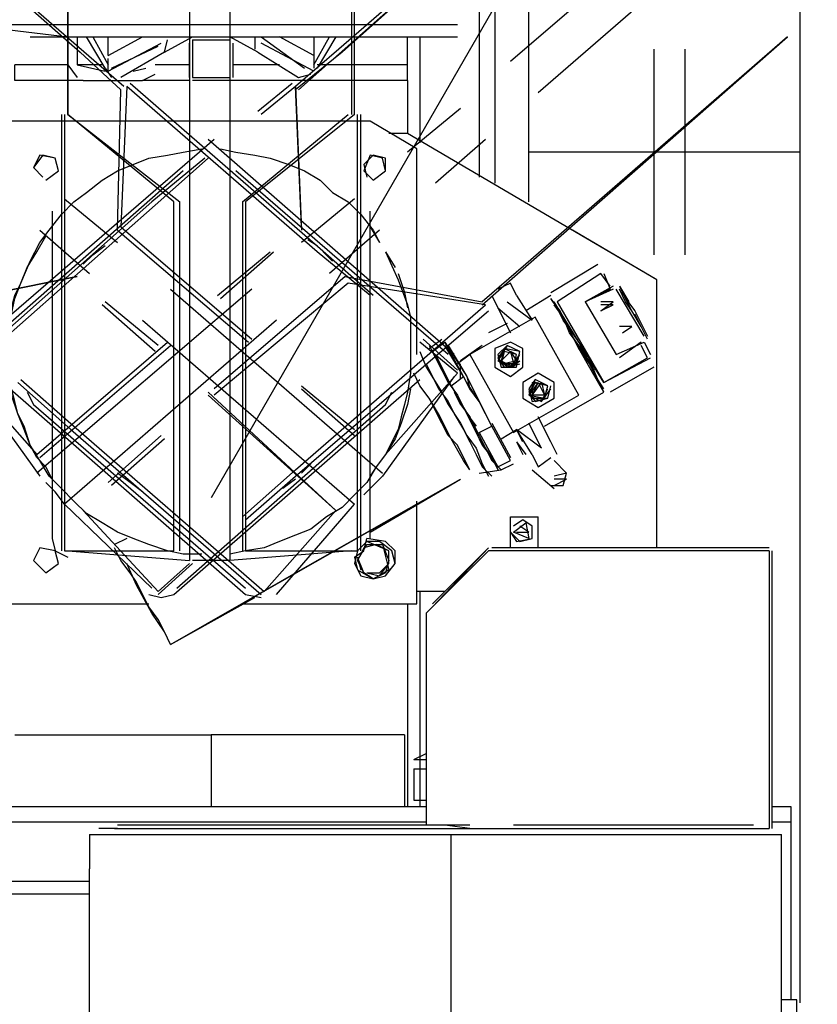
# Model space of a CAD drawing. Units: millimetres. Extents: x -7.5 to 18.7, y -3 to 16.3.
# Drawn here: x 12.5 to 13.2, y 7.1 to 8 of the extents above; entities that cross this region are included whole.
import ezdxf

# ---------------------------------------------------------------- set-up
doc = ezdxf.new("R2010")
doc.units = ezdxf.units.MM
doc.layers.add('P', color=7, linetype='Continuous')

msp = doc.modelspace()

# ---------------------------------------------------------------- linework, layer by layer
at = {"layer": 'P'}
for points in [[(16.15718, 13.57808), (12.6797, 7.55182)], [(12.54833, 8.9605), (12.54833, 7.90334)], [(12.54833, 7.90334), (12.54833, 8.9605)], [(12.54833, 8.9605), (12.54833, 7.90334)], [(12.65978, 8.9605), (12.65978, 7.49463)], [(12.69688, 8.9605), (12.69688, 7.49463)], [(12.80833, 8.9605), (12.80833, 7.90334)], [(12.80833, 8.9605), (12.80833, 7.90334)], [(12.81124, 7.90334), (12.81124, 8.9605)], [(12.59968, 7.92909), (12.31976, 8.17192)], [(12.31976, 8.17192), (12.55967, 7.96052), (12.59693, 7.92618)], [(12.31976, 8.17192), (12.55967, 7.96052), (12.59693, 7.92618)], [(13.0369, 8.17192), (12.79682, 7.96328), (12.75697, 7.92909)], [(13.0369, 8.17192), (12.79974, 7.96052), (12.75697, 7.92618)], [(12.75973, 7.92618), (13.0369, 8.17192)], [(13.19694, 8.16042), (12.95412, 7.95194)], [(12.9397, 8.13482), (12.9397, 7.84049)], [(12.9397, 8.13482), (12.9397, 7.84049)], [(12.92545, 8.12899), (12.92545, 7.84616)], [(12.92545, 8.12899), (12.92545, 7.84616)], [(13.21979, 8.13191), (12.97971, 7.92326)], [(12.97113, 7.869), (12.97113, 8.01187)], [(13.21979, 7.869), (13.21979, 8.01187)], [(13.21979, 7.869), (12.97113, 7.869), (12.97113, 7.88325), (12.97113, 7.89751), (12.97113, 7.91192), (12.97113, 7.92618), (12.97113, 7.93752), (12.97113, 7.94902), (12.97113, 7.96619), (12.97113, 7.98045), (12.97113, 7.9947), (12.97113, 8.0062)], [(13.21979, 7.869), (13.21979, 7.88325), (13.21979, 7.89751), (13.21979, 7.91192), (13.21979, 7.92618), (13.21979, 7.93752), (13.21979, 7.94902), (13.21979, 7.96619), (13.21979, 7.98045), (13.21979, 7.9947), (13.21979, 8.0062)], [(12.45405, 7.98612), (12.54833, 7.98612)], [(12.45405, 7.98612), (12.54833, 7.97478)], [(12.53116, 7.98612), (12.54266, 7.98612), (12.82258, 7.98612)], [(12.53407, 7.98612), (12.55967, 7.98612)], [(12.61118, 7.98612), (12.62268, 7.98612), (12.90552, 7.98612)], [(12.81124, 7.98612), (12.90552, 7.98612)], [(12.51399, 7.97478), (12.53683, 7.97478), (12.81124, 7.97478)], [(12.54541, 7.97478), (12.5655, 7.97478)], [(12.54833, 7.97478), (12.54833, 7.94902)], [(12.55691, 7.97478), (12.55691, 7.94902), (12.58267, 7.94335)], [(12.58267, 7.9461), (12.5655, 7.97478)], [(12.58267, 7.9461), (12.5655, 7.97478)], [(12.57117, 7.97478), (12.58542, 7.94902)], [(12.57117, 7.97478), (12.58542, 7.94902)], [(12.58542, 7.95761), (12.61685, 7.97478)], [(12.58542, 7.95761), (12.58542, 7.97478)], [(12.58542, 7.95761), (12.61685, 7.97478)], [(12.58542, 7.95761), (12.58542, 7.97478)], [(12.60551, 7.97478), (12.63111, 7.97478), (12.90552, 7.97478)], [(12.63694, 7.96052), (12.66253, 7.97478)], [(12.63694, 7.96052), (12.66253, 7.97478)], [(12.66253, 7.97478), (12.69688, 7.97478)], [(12.66253, 7.97478), (12.69688, 7.97478)], [(12.72263, 7.96052), (12.69688, 7.97478)], [(12.72263, 7.96052), (12.69688, 7.97478)], [(12.71972, 7.97478), (12.71972, 7.96328)], [(12.71972, 7.97478), (12.71972, 7.96328)], [(12.72555, 7.97478), (12.7654, 7.9461)], [(12.72555, 7.97478), (12.7654, 7.9461)], [(12.77398, 7.95761), (12.74256, 7.97478)], [(12.77398, 7.95761), (12.74256, 7.97478)], [(12.77398, 7.97478), (12.77398, 7.95761)], [(12.77398, 7.94902), (12.7884, 7.97478)], [(12.77398, 7.97478), (12.77398, 7.95761)], [(12.77398, 7.94902), (12.7884, 7.97478)], [(12.79407, 7.97478), (12.7769, 7.9461)], [(12.79407, 7.97478), (12.7769, 7.9461)], [(12.81124, 7.97478), (12.90552, 7.97478)], [(12.85984, 7.94902), (12.85984, 7.97478)], [(12.85984, 7.94902), (12.85984, 7.97478)], [(12.87118, 7.97478), (12.87118, 7.87758)], [(12.87118, 7.97478), (12.87118, 7.87758)], [(12.92836, 7.72903), (13.20828, 7.97478)], [(13.20828, 7.97478), (12.96837, 7.76613), (12.92836, 7.73179)], [(13.20828, 7.97478), (12.96837, 7.76613), (12.92836, 7.73179)], [(13.21979, 7.869), (13.21979, 7.88325), (13.21979, 7.89751), (13.21979, 7.91192), (13.21979, 7.92618), (13.21979, 7.93752), (13.21979, 7.94902), (13.21979, 7.96619), (13.21979, 7.98045)], [(12.58542, 7.94335), (12.63402, 7.96894)], [(12.58542, 7.94335), (12.63402, 7.96894)], [(12.58834, 7.9461), (12.63111, 7.96619)], [(12.58834, 7.9461), (12.63111, 7.96619)], [(12.63694, 7.96052), (12.63969, 7.97186)], [(12.63694, 7.96052), (12.63969, 7.97186)], [(12.65978, 7.93752), (12.65978, 7.96894)], [(12.65978, 7.93752), (12.65978, 7.96894)], [(12.66253, 7.97186), (12.66253, 7.93752)], [(12.66253, 7.97186), (12.69688, 7.97186)], [(12.66253, 7.97186), (12.69688, 7.97186)], [(12.66253, 7.97186), (12.66253, 7.93752), (12.69688, 7.93752)], [(12.69688, 7.97186), (12.69688, 7.93752)], [(12.69688, 7.97186), (12.69688, 7.93752)], [(12.69979, 7.96894), (12.69979, 7.93752)], [(12.69979, 7.96894), (12.69979, 7.93752)], [(12.77398, 7.94335), (12.72555, 7.96894)], [(12.77398, 7.94335), (12.72555, 7.96894)], [(13.08549, 7.96328), (13.08549, 7.77472)], [(13.08549, 7.96328), (13.08549, 7.95194), (13.08549, 7.94043), (13.08549, 7.92618), (13.08549, 7.91192), (13.08549, 7.89751), (13.08549, 7.88325), (13.08549, 7.87191), (13.08549, 7.86041), (13.08549, 7.84907), (13.08549, 7.83465), (13.08549, 7.81764), (13.08549, 7.80323), (13.08549, 7.79189), (13.08549, 7.78039)], [(13.114, 7.96328), (13.114, 7.77472)], [(13.114, 7.96328), (13.114, 7.95194)], [(12.58542, 7.94335), (12.58542, 7.95469)], [(12.58542, 7.94335), (12.58542, 7.95469)], [(12.63694, 7.96052), (12.59693, 7.93752)], [(12.63694, 7.96052), (12.59693, 7.93752)], [(12.72263, 7.96052), (12.75973, 7.93752)], [(12.72263, 7.96052), (12.75973, 7.93752)], [(12.77398, 7.95761), (12.77398, 7.9461)], [(12.77398, 7.95761), (12.77398, 7.9461)], [(12.54833, 7.94902), (12.49973, 7.94902)], [(12.54833, 7.93476), (12.49973, 7.93476), (12.49973, 7.94902)], [(12.54833, 7.94902), (12.49973, 7.94902)], [(12.56258, 7.93476), (12.49973, 7.93476), (12.49973, 7.94902)], [(12.54833, 7.94902), (12.55691, 7.93752)], [(12.57976, 7.94902), (12.55691, 7.94902)], [(12.58267, 7.9461), (12.58834, 7.93752)], [(12.60827, 7.94335), (12.61977, 7.9461)], [(12.60827, 7.94335), (12.61977, 7.9461)], [(12.65978, 7.94902), (12.62835, 7.94902)], [(12.65978, 7.94902), (12.62835, 7.94902)], [(12.74256, 7.94902), (12.69979, 7.94902)], [(12.74256, 7.94902), (12.69979, 7.94902)], [(12.85984, 7.94902), (12.7769, 7.94902)], [(12.85984, 7.94902), (12.81124, 7.94902)], [(12.85984, 7.93476), (12.85984, 7.94902)], [(12.85984, 7.93476), (12.85984, 7.94902)], [(13.114, 7.94902), (13.114, 7.93476), (13.114, 7.92051), (13.114, 7.90609), (13.114, 7.88908), (13.114, 7.87191), (13.114, 7.86041), (13.114, 7.84907), (13.114, 7.83465), (13.114, 7.81764), (13.114, 7.80323), (13.114, 7.79189), (13.114, 7.78039)], [(12.61685, 7.93476), (12.62835, 7.94043)], [(12.61685, 7.93476), (12.62835, 7.94043)], [(12.66253, 7.93752), (12.69688, 7.93752)], [(12.75973, 7.93752), (12.77123, 7.94043)], [(12.56258, 7.93476), (12.61685, 7.93476)], [(12.59109, 7.93476), (12.61685, 7.93476)], [(12.6026, 7.92909), (12.59693, 7.80047)], [(12.8255, 7.73762), (12.7769, 7.77763), (12.6026, 7.92909)], [(12.82841, 7.73762), (12.77982, 7.78039), (12.60551, 7.93185)], [(12.65978, 7.93476), (12.61685, 7.93476)], [(12.65978, 7.93476), (12.61685, 7.93476)], [(12.69688, 7.93476), (12.66253, 7.93476)], [(12.69688, 7.93476), (12.66253, 7.93476)], [(12.85984, 7.93476), (12.69688, 7.93476)], [(12.7654, 7.93476), (12.69688, 7.93476)], [(12.75406, 7.93185), (12.72263, 7.90609)], [(12.75697, 7.92909), (12.72555, 7.90334)], [(12.76264, 7.80047), (12.75697, 7.92909)], [(12.75697, 7.92909), (12.76264, 7.79756)], [(12.85984, 7.93476), (12.81124, 7.93476)], [(12.85984, 7.93476), (12.85984, 7.88617)], [(12.85984, 7.93476), (12.85984, 7.88617)], [(12.59401, 7.79756), (12.59693, 7.92618)], [(12.54266, 7.90334), (12.54266, 7.50322)], [(12.54541, 7.90334), (12.54541, 7.50322)], [(12.64552, 7.82331), (12.54833, 7.90334)], [(12.54833, 7.90334), (12.65119, 7.82331)], [(12.70838, 7.82331), (12.80541, 7.90334)], [(12.81124, 7.90334), (12.71113, 7.82331)], [(12.814, 7.50322), (12.814, 7.90334)], [(12.81691, 7.50322), (12.81691, 7.90334)], [(12.90827, 7.90901), (12.85984, 7.869)], [(12.54266, 7.89751), (12.48823, 7.89751)], [(12.71113, 7.89751), (12.48823, 7.89751)], [(12.8255, 7.89751), (12.64552, 7.89751)], [(12.86826, 7.87191), (12.8255, 7.89751)], [(12.86826, 7.87191), (12.8255, 7.89751)], [(12.85984, 7.88617), (12.84267, 7.88617)], [(12.85984, 7.88617), (12.84267, 7.88617)], [(13.08841, 7.75188), (12.85984, 7.88617)], [(13.08841, 7.75188), (12.85984, 7.88617)], [(12.68262, 7.8805), (12.45405, 7.68335)], [(12.90261, 7.68335), (12.67695, 7.8805)], [(12.93128, 7.8805), (12.88543, 7.84049)], [(12.52824, 7.84324), (12.53974, 7.85182), (12.53683, 7.86333), (12.52257, 7.86608), (12.5169, 7.85474), (12.52549, 7.84616)], [(12.52824, 7.84324), (12.53974, 7.85182), (12.53683, 7.86333), (12.52549, 7.86608), (12.5169, 7.85474), (12.52549, 7.84616)], [(12.53116, 7.79756), (12.54266, 7.81181), (12.554, 7.82331), (12.5655, 7.8319), (12.57976, 7.84324), (12.59401, 7.85182), (12.60827, 7.85766), (12.62268, 7.86333), (12.63969, 7.86608), (12.65411, 7.869), (12.67112, 7.87191)], [(12.68829, 7.87191), (12.70255, 7.869), (12.71972, 7.86608), (12.73397, 7.86333), (12.75114, 7.85766), (12.7654, 7.85182), (12.77982, 7.84324), (12.79115, 7.8319), (12.80541, 7.82331), (12.81691, 7.81181), (12.82841, 7.79756), (12.83408, 7.78622)], [(12.82841, 7.84324), (12.83975, 7.85182), (12.83684, 7.86333), (12.8255, 7.86608), (12.81983, 7.85182), (12.82841, 7.84324)], [(12.82841, 7.84324), (12.83975, 7.85182), (12.83975, 7.86333), (12.82841, 7.86608), (12.81983, 7.85766), (12.82258, 7.84616)], [(12.86826, 7.68335), (12.86826, 7.87191)], [(12.86826, 7.71186), (12.86826, 7.87191)], [(13.21979, 7.869), (12.97113, 7.869)], [(12.97113, 7.82331), (12.97113, 7.869)], [(12.97113, 7.82331), (12.97113, 7.869)], [(13.21979, 7.869), (13.08841, 7.869)], [(13.21979, 7.089), (13.21979, 7.869)], [(13.21979, 7.63751), (13.21979, 7.869)], [(13.21979, 7.63751), (13.21979, 7.869)], [(12.67403, 7.86333), (12.62544, 7.82331), (12.45113, 7.66894)], [(12.67695, 7.86333), (12.62835, 7.8204), (12.45405, 7.66618)], [(12.65411, 7.85182), (12.46264, 7.68335)], [(12.89694, 7.68335), (12.70255, 7.85182)], [(12.54541, 7.82623), (12.59401, 7.78622)], [(12.64552, 7.50322), (12.64552, 7.82331)], [(12.65119, 7.50322), (12.65119, 7.82331)], [(12.70838, 7.82331), (12.70838, 7.50322)], [(12.71113, 7.82331), (12.71113, 7.50322)], [(12.81124, 7.82623), (12.76264, 7.78622)], [(12.53407, 7.81473), (12.53407, 7.51472)], [(12.8255, 7.51472), (12.8255, 7.81473)], [(12.53407, 7.56899), (12.52824, 7.58049), (12.51982, 7.58891), (12.51399, 7.60041), (12.50832, 7.61758), (12.50265, 7.62892), (12.49973, 7.64043), (12.49682, 7.65193), (12.49406, 7.66327), (12.49406, 7.68044), (12.49406, 7.69178), (12.49406, 7.71186), (12.49682, 7.72612), (12.49973, 7.73762), (12.5054, 7.74896), (12.51399, 7.76905), (12.52257, 7.78622), (12.53116, 7.79756)], [(12.49682, 7.72045), (12.49973, 7.7347), (12.5054, 7.74896), (12.51123, 7.76322), (12.51982, 7.77763), (12.52824, 7.79189)], [(12.52257, 7.79756), (12.56825, 7.75755)], [(12.59401, 7.79756), (12.71405, 7.69469)], [(12.59693, 7.80047), (12.71696, 7.69761)], [(12.83408, 7.79756), (12.7884, 7.75755)], [(12.8255, 7.80047), (12.83408, 7.78622)], [(13.08841, 7.75188), (13.01114, 7.79756)], [(12.56258, 7.76613), (12.57117, 7.77472), (12.58267, 7.7833)], [(12.76831, 7.78897), (12.7769, 7.7833)], [(12.68554, 7.73762), (12.73397, 7.77763)], [(12.68829, 7.7347), (12.73689, 7.77763)], [(12.78257, 7.77763), (12.79115, 7.76905)], [(12.83975, 7.77763), (12.85125, 7.75188), (12.85984, 7.72903), (12.86259, 7.71753), (12.86259, 7.70328), (12.86259, 7.68044), (12.86259, 7.66618), (12.85984, 7.64901), (12.85692, 7.63751), (12.85401, 7.62617), (12.85125, 7.61467), (12.84542, 7.60333), (12.83975, 7.59183), (12.83117, 7.58049), (12.8255, 7.5719)], [(12.83975, 7.77763), (12.84834, 7.76322)], [(12.99121, 7.74037), (13.03414, 7.76613)], [(12.99121, 7.74037), (13.03414, 7.76613)], [(12.99121, 7.74037), (13.03414, 7.76613)], [(12.85125, 7.75755), (12.85692, 7.74037), (12.85984, 7.72612)], [(13.0369, 7.75755), (12.99688, 7.73179)], [(13.0369, 7.75755), (12.99688, 7.73179)], [(13.0369, 7.75755), (12.99688, 7.73179)], [(13.04548, 7.74621), (13.0369, 7.75755)], [(13.04548, 7.74621), (13.0369, 7.75755)], [(13.04548, 7.74621), (13.0369, 7.75755)], [(13.03981, 7.75755), (13.04548, 7.74329)], [(13.03981, 7.75755), (13.04548, 7.74329)], [(13.03981, 7.75755), (13.04548, 7.74329)], [(12.42829, 7.72903), (12.55691, 7.75479), (12.42829, 7.72903)], [(12.80266, 7.75479), (12.68262, 7.65193)], [(12.80541, 7.74896), (12.68262, 7.6461)], [(12.80266, 7.75479), (12.92836, 7.73179)], [(12.93128, 7.72903), (12.80541, 7.74896)], [(12.95412, 7.74896), (12.94262, 7.74329)], [(12.95412, 7.74896), (12.94262, 7.74329)], [(12.95979, 7.73762), (12.95412, 7.74896)], [(12.95979, 7.73762), (12.95412, 7.74896)], [(12.95979, 7.73762), (12.95412, 7.74896)], [(13.08841, 7.50613), (13.08841, 7.75188)], [(13.08841, 7.50613), (13.08841, 7.75188)], [(13.08841, 7.50613), (13.08841, 7.75188)], [(12.71696, 7.74329), (12.51982, 7.57466)], [(12.64261, 7.74329), (12.83684, 7.57466)], [(12.93695, 7.73762), (12.94262, 7.72612)], [(12.93695, 7.73762), (12.94262, 7.72612)], [(12.95979, 7.73762), (12.97404, 7.71478)], [(12.99121, 7.73762), (12.96837, 7.72337)], [(12.99121, 7.73762), (12.96837, 7.72337)], [(12.99121, 7.73762), (12.96837, 7.72337)], [(13.0484, 7.74621), (13.02264, 7.73179)], [(13.02264, 7.73179), (13.04548, 7.74329)], [(13.0484, 7.74329), (13.02264, 7.73179)], [(13.0484, 7.74329), (13.02264, 7.73179)], [(13.02264, 7.73179), (13.04548, 7.74329)], [(13.02264, 7.73179), (13.04548, 7.74329)], [(13.07691, 7.70036), (13.05115, 7.74329)], [(13.07691, 7.70036), (13.05115, 7.74329)], [(13.07691, 7.70036), (13.05115, 7.74329)], [(13.05407, 7.74621), (13.06265, 7.73179)], [(13.05407, 7.74621), (13.05974, 7.7347), (13.06832, 7.72337)], [(13.05407, 7.74621), (13.05974, 7.7347), (13.06832, 7.72337)], [(13.06557, 7.72337), (13.05974, 7.73179), (13.05407, 7.74329)], [(13.06557, 7.72337), (13.05974, 7.73179), (13.05407, 7.74329)], [(13.06557, 7.72337), (13.05698, 7.74037)], [(12.62835, 7.68611), (12.57976, 7.72903)], [(12.63111, 7.69178), (12.58267, 7.73179)], [(12.70838, 7.53464), (12.75697, 7.57757), (12.93128, 7.72903)], [(12.9512, 7.73179), (12.97404, 7.71478)], [(12.9512, 7.73179), (12.97404, 7.71478)], [(13.03981, 7.65193), (13.03414, 7.66035), (13.02831, 7.67477), (13.01973, 7.68611), (13.01114, 7.70036), (13.00547, 7.71186), (12.9998, 7.72337), (12.99121, 7.7347)], [(13.03123, 7.66894), (13.02264, 7.68044), (13.01697, 7.68902), (13.01114, 7.70036), (13.00547, 7.71186), (12.9998, 7.72337), (12.99121, 7.7347)], [(13.03981, 7.65193), (13.03414, 7.66035), (13.02831, 7.67185), (13.02264, 7.68335), (13.01697, 7.69469), (13.01114, 7.70328), (13.00255, 7.71478), (12.99688, 7.72612), (12.99121, 7.7347)], [(13.03981, 7.6576), (12.99413, 7.73179)], [(13.03981, 7.6576), (12.99413, 7.73179)], [(13.03981, 7.6576), (12.99413, 7.73179)], [(13.01697, 7.69178), (13.00839, 7.70328), (13.00255, 7.71753), (12.99413, 7.72903)], [(13.01697, 7.69178), (13.00839, 7.70328), (13.00255, 7.71753), (12.99413, 7.72903)], [(13.01697, 7.69178), (13.00839, 7.70328), (13.00255, 7.71753), (12.99413, 7.72903)], [(12.99688, 7.73179), (13.03981, 7.6576)], [(12.99688, 7.73179), (13.03981, 7.6576)], [(12.99688, 7.73179), (13.03981, 7.6576)], [(13.02264, 7.73179), (13.05115, 7.68335)], [(13.02264, 7.73179), (13.05115, 7.68335)], [(13.02264, 7.73179), (13.05115, 7.68335)], [(13.0369, 7.72337), (13.0484, 7.73179), (13.0369, 7.73179)], [(13.0369, 7.72337), (13.0484, 7.72903)], [(13.0369, 7.72337), (13.0484, 7.72903), (13.0369, 7.72903)], [(12.71113, 7.53189), (12.75697, 7.5719), (12.93403, 7.72337)], [(12.94262, 7.72612), (12.95412, 7.70328)], [(12.94262, 7.72612), (12.9627, 7.70895)], [(12.94262, 7.72612), (12.95412, 7.70328)], [(12.94262, 7.72612), (12.9627, 7.70895)], [(12.94262, 7.72612), (12.95412, 7.70328)], [(12.94262, 7.72612), (12.9627, 7.70895)], [(13.07982, 7.69761), (13.07399, 7.70895), (13.06557, 7.72337)], [(13.07982, 7.69761), (13.07399, 7.70895), (13.06557, 7.72337)], [(13.06832, 7.72337), (13.07399, 7.71186), (13.07982, 7.70036)], [(13.06832, 7.72337), (13.07399, 7.71186), (13.07982, 7.70036)], [(13.06832, 7.72337), (13.07399, 7.71186), (13.07982, 7.70036)], [(13.07982, 7.69761), (13.07399, 7.70895), (13.06832, 7.72045)], [(12.7398, 7.71478), (12.54541, 7.54615)], [(12.61685, 7.71478), (12.81124, 7.54615)], [(12.97696, 7.71753), (12.91686, 7.68335)], [(12.97696, 7.71753), (12.91686, 7.68335)], [(12.97696, 7.71753), (12.91686, 7.68335)], [(12.9512, 7.71186), (12.93403, 7.70328)], [(12.9512, 7.71186), (12.93403, 7.70328)], [(12.9512, 7.71186), (12.93403, 7.70328)], [(13.01697, 7.6461), (12.97696, 7.71753)], [(13.01697, 7.6461), (12.97696, 7.71753)], [(13.01697, 7.6461), (12.97696, 7.71753)], [(13.05698, 7.70328), (13.06557, 7.70895), (13.05407, 7.70895)], [(13.05698, 7.70328), (13.06557, 7.70895), (13.05407, 7.70895)], [(13.05698, 7.70328), (13.06557, 7.70895), (13.05407, 7.70895)], [(12.51982, 7.59183), (12.63969, 7.69469)], [(12.90552, 7.66618), (12.87118, 7.69469)], [(12.90552, 7.66894), (12.87409, 7.69761)], [(12.87976, 7.68902), (12.89127, 7.69761)], [(12.88268, 7.68611), (12.89402, 7.69469)], [(12.91119, 7.66327), (12.89402, 7.69469)], [(12.89402, 7.69469), (12.91411, 7.66327)], [(12.95412, 7.69469), (12.9397, 7.68902)], [(12.95412, 7.69469), (12.9397, 7.68902)], [(12.95412, 7.69469), (12.9397, 7.68902)], [(12.96546, 7.68902), (12.95412, 7.69469)], [(12.96546, 7.68902), (12.95412, 7.69469)], [(12.96546, 7.68902), (12.95412, 7.69469)], [(13.05115, 7.68335), (13.07691, 7.69469)], [(13.05115, 7.68335), (13.07691, 7.69469)], [(13.05115, 7.68335), (13.07691, 7.69469)], [(13.07399, 7.69469), (13.05407, 7.68044)], [(13.07399, 7.69469), (13.05407, 7.68044)], [(13.07399, 7.69469), (13.05407, 7.68044)], [(13.07691, 7.69469), (13.08258, 7.68335)], [(13.07691, 7.69469), (13.08258, 7.68335)], [(13.07691, 7.69469), (13.08258, 7.68335)], [(12.52257, 7.58891), (12.64261, 7.69178)], [(12.87118, 7.68611), (12.87685, 7.67185), (12.89127, 7.64901), (12.89694, 7.63751), (12.90827, 7.6205), (12.91411, 7.609), (12.92269, 7.5975), (12.92836, 7.58324), (12.93403, 7.5719)], [(12.87976, 7.69178), (12.88543, 7.68044), (12.89127, 7.66894), (12.89694, 7.6576), (12.90552, 7.6461), (12.91119, 7.63476), (12.92545, 7.60608), (12.94262, 7.58049)], [(12.88268, 7.68611), (12.89969, 7.65468)], [(12.91119, 7.66327), (12.89402, 7.69178)], [(12.89694, 7.69178), (12.91411, 7.66327)], [(12.92836, 7.69178), (12.90552, 7.67477)], [(12.92836, 7.69178), (12.90552, 7.67477)], [(12.92836, 7.69178), (12.90827, 7.67752)], [(12.9397, 7.68902), (12.9397, 7.67185)], [(12.9397, 7.68902), (12.9397, 7.67185)], [(12.9397, 7.68902), (12.9397, 7.67185)], [(12.9627, 7.68611), (12.9512, 7.69178), (12.94262, 7.68335), (12.94553, 7.67185), (12.95687, 7.67185), (12.9627, 7.68335)], [(12.9627, 7.68611), (12.9512, 7.69178), (12.94262, 7.67752), (12.95412, 7.67185), (12.9627, 7.68335)], [(12.9627, 7.68611), (12.9512, 7.69178), (12.94262, 7.68044), (12.94829, 7.67185), (12.95979, 7.67185), (12.9627, 7.68611)], [(12.9627, 7.68611), (12.9512, 7.69178), (12.94262, 7.68044), (12.9512, 7.67185), (12.9627, 7.67477)], [(12.9627, 7.68611), (12.94829, 7.68902), (12.94262, 7.67752), (12.95412, 7.67185), (12.9627, 7.67752)], [(12.9627, 7.68611), (12.94829, 7.68902), (12.94262, 7.67752), (12.95412, 7.67185), (12.9627, 7.67752)], [(12.95979, 7.68335), (12.94829, 7.68902), (12.94553, 7.67752), (12.95687, 7.67185), (12.95979, 7.68335)], [(12.94553, 7.67752), (12.95412, 7.68611), (12.95687, 7.67477), (12.94553, 7.67477)], [(12.95979, 7.68335), (12.94829, 7.68611), (12.94553, 7.67477), (12.95687, 7.67477)], [(12.94553, 7.67752), (12.95412, 7.68611), (12.95979, 7.67752), (12.94829, 7.67477)], [(12.95979, 7.68335), (12.94829, 7.68611), (12.94553, 7.67477), (12.95687, 7.67477)], [(12.94553, 7.67752), (12.95412, 7.68611), (12.95979, 7.67752), (12.94829, 7.67477)], [(12.96546, 7.67185), (12.96546, 7.68902)], [(12.96546, 7.67185), (12.96546, 7.68902)], [(12.96546, 7.67185), (12.96546, 7.68902)], [(13.03981, 7.64901), (13.03414, 7.66035), (13.02831, 7.67185), (13.02264, 7.68335), (13.01697, 7.69178)], [(13.03981, 7.64901), (13.03414, 7.66035), (13.02831, 7.67185), (13.02264, 7.68335), (13.01697, 7.69178)], [(13.03981, 7.64901), (13.02831, 7.66894), (13.01697, 7.68902)], [(13.07982, 7.68044), (13.07399, 7.69178)], [(13.07982, 7.68044), (13.07399, 7.69178)], [(13.07982, 7.68044), (13.07399, 7.69178)], [(12.87685, 7.67477), (12.88268, 7.66327), (12.88835, 7.65193), (12.89694, 7.64043), (12.90261, 7.62892), (12.91119, 7.61467), (12.91686, 7.60333), (12.92269, 7.59183), (12.92836, 7.58049), (12.93695, 7.5719)], [(12.88543, 7.68335), (12.89969, 7.65468)], [(12.88543, 7.68044), (12.89127, 7.66894), (12.89694, 7.6576), (12.90552, 7.6461), (12.91119, 7.63476), (12.91978, 7.6205), (12.92545, 7.609), (12.93128, 7.5975), (12.93695, 7.58616), (12.94553, 7.57757)], [(12.90827, 7.66035), (12.90827, 7.67477)], [(12.91686, 7.68335), (12.95687, 7.61191)], [(12.91686, 7.68335), (12.95687, 7.61191)], [(12.91686, 7.68335), (12.95687, 7.61191)], [(13.03981, 7.6576), (13.07982, 7.68044)], [(13.03981, 7.6576), (13.07982, 7.68044)], [(13.03981, 7.6576), (13.08258, 7.68044)], [(12.45405, 7.66618), (12.51982, 7.59183)], [(12.83975, 7.59183), (12.90552, 7.66618)], [(12.91686, 7.57757), (12.91119, 7.58616), (12.89969, 7.60608), (12.89402, 7.61758), (12.88835, 7.62892), (12.87976, 7.64334), (12.87118, 7.65468), (12.86551, 7.66618)], [(12.9397, 7.67185), (12.95412, 7.66327)], [(12.9397, 7.67185), (12.95412, 7.66327)], [(12.9397, 7.67185), (12.95412, 7.66327)], [(12.95412, 7.66327), (12.96546, 7.67185)], [(12.95412, 7.66327), (12.96546, 7.67185)], [(12.95412, 7.66327), (12.96546, 7.67185)], [(12.97971, 7.66618), (12.96546, 7.6576)], [(12.97971, 7.66618), (12.96546, 7.6576)], [(12.97971, 7.66618), (12.96546, 7.6576)], [(12.99413, 7.6576), (12.97971, 7.66618)], [(12.99413, 7.6576), (12.97971, 7.66618)], [(12.99413, 7.6576), (12.97971, 7.66618)], [(13.08549, 7.67185), (13.04548, 7.64901)], [(13.08549, 7.67185), (13.04548, 7.64901)], [(13.08549, 7.67185), (13.04548, 7.64901)], [(12.4568, 7.66327), (12.52257, 7.5719)], [(12.48548, 7.66035), (12.71113, 7.46321)], [(12.50265, 7.6576), (12.55124, 7.61467), (12.72555, 7.46321)], [(12.5054, 7.66035), (12.554, 7.61758), (12.7283, 7.46612)], [(12.64552, 7.46321), (12.87118, 7.66035)], [(12.90261, 7.66327), (12.83684, 7.5719)], [(12.89969, 7.65468), (12.91119, 7.66327)], [(12.89969, 7.65468), (12.91119, 7.66327)], [(12.93695, 7.61758), (12.93128, 7.62892), (12.92545, 7.64043), (12.91686, 7.65193), (12.91119, 7.66327)], [(12.93695, 7.61758), (12.93128, 7.62892), (12.92545, 7.64043), (12.91686, 7.65193), (12.91119, 7.66327)], [(12.91411, 7.66327), (12.92545, 7.64043), (12.93403, 7.62325)], [(12.91411, 7.66327), (12.91686, 7.65193), (12.92545, 7.64043), (12.93128, 7.62892)], [(12.91411, 7.66327), (12.91686, 7.65193), (12.92545, 7.64043), (12.93128, 7.62892)], [(12.93695, 7.61758), (12.92545, 7.64043), (12.91411, 7.6576)], [(12.96546, 7.6576), (12.96546, 7.64334)], [(12.96546, 7.6576), (12.96546, 7.64334)], [(12.96546, 7.6576), (12.96546, 7.64334)], [(12.9883, 7.65468), (12.97696, 7.66035), (12.97113, 7.6461), (12.98263, 7.64043), (12.99121, 7.65193)], [(12.9883, 7.65468), (12.97696, 7.66035), (12.97113, 7.6461), (12.98263, 7.64043), (12.99121, 7.65193)], [(12.9883, 7.65468), (12.97696, 7.66035), (12.97113, 7.65193), (12.97404, 7.64043), (12.9883, 7.64334), (12.99121, 7.65468)], [(12.9883, 7.65468), (12.97696, 7.66035), (12.97113, 7.65193), (12.97404, 7.64043), (12.9883, 7.64334), (12.99121, 7.65468)], [(12.9883, 7.65468), (12.97696, 7.6576), (12.97113, 7.6461), (12.98554, 7.64334), (12.9883, 7.65468)], [(12.9883, 7.65468), (12.97696, 7.6576), (12.97113, 7.64901), (12.97696, 7.64043), (12.9883, 7.64334)], [(12.97971, 7.6576), (12.97113, 7.6461), (12.98263, 7.64043), (12.9883, 7.65193)], [(12.9883, 7.65468), (12.97696, 7.6576), (12.97113, 7.64901), (12.97696, 7.64043), (12.9883, 7.64334)], [(12.97404, 7.6461), (12.98263, 7.6576), (12.98554, 7.6461), (12.97404, 7.6461)], [(12.97404, 7.6461), (12.97971, 7.6576), (12.98554, 7.6461), (12.97404, 7.6461)], [(12.9883, 7.65468), (12.97404, 7.6576), (12.97404, 7.64334)], [(12.97404, 7.6461), (12.97971, 7.6576), (12.98554, 7.6461), (12.97404, 7.6461)], [(12.99413, 7.64334), (12.99413, 7.6576)], [(12.99413, 7.64334), (12.99413, 7.6576)], [(12.99413, 7.64334), (12.99413, 7.6576)], [(13.03981, 7.65193), (13.03414, 7.66035)], [(12.51123, 7.64901), (12.5169, 7.63751)], [(12.79407, 7.54048), (12.67695, 7.64901)], [(12.86259, 7.65193), (12.85984, 7.63751), (12.85401, 7.6205), (12.84834, 7.60608), (12.83975, 7.59183), (12.83117, 7.58049), (12.82258, 7.56607), (12.81124, 7.55473), (12.79974, 7.54323), (12.78548, 7.53464), (12.77123, 7.52331), (12.75697, 7.51764), (12.74256, 7.5118), (12.7283, 7.50613), (12.71113, 7.50322), (12.69688, 7.50046)], [(12.76264, 7.65468), (12.81124, 7.61467)], [(12.76264, 7.65193), (12.81124, 7.609)], [(12.83975, 7.63751), (12.84542, 7.64901)], [(12.91686, 7.57757), (12.91119, 7.58891), (12.90552, 7.60041), (12.89694, 7.609), (12.89127, 7.6205), (12.88543, 7.63184), (12.87976, 7.64334), (12.87118, 7.65468)], [(12.89969, 7.65468), (12.91119, 7.63476), (12.92269, 7.61467)], [(12.89969, 7.65468), (12.90827, 7.64043), (12.91411, 7.62892), (12.92269, 7.61758)], [(12.90261, 7.64901), (12.90827, 7.63751), (12.91686, 7.62617), (12.92269, 7.61467)], [(12.90261, 7.64901), (12.90827, 7.63751), (12.91686, 7.62617), (12.92269, 7.61191), (12.92836, 7.60041), (12.93695, 7.58891), (12.94262, 7.57757)], [(12.98554, 7.61758), (13.03981, 7.64901)], [(12.98554, 7.61758), (13.03981, 7.64901)], [(12.98554, 7.61758), (13.03981, 7.64901)], [(12.67112, 7.50046), (12.65411, 7.50046), (12.63969, 7.50322), (12.62268, 7.50905), (12.60827, 7.51472), (12.59401, 7.52039), (12.57976, 7.52897), (12.5655, 7.53756), (12.554, 7.54906), (12.54266, 7.5604), (12.53116, 7.5719), (12.52257, 7.58616), (12.51399, 7.60041), (12.50832, 7.61467), (12.50265, 7.62892), (12.49682, 7.6461)], [(12.79407, 7.54048), (12.67695, 7.6461)], [(12.89694, 7.64043), (12.90261, 7.62892), (12.91119, 7.61467), (12.91686, 7.60333), (12.92269, 7.59183), (12.92836, 7.58049), (12.93695, 7.5719)], [(12.95687, 7.61191), (13.01697, 7.6461)], [(12.95687, 7.61191), (13.01697, 7.6461)], [(12.95687, 7.61191), (13.01697, 7.6461)], [(12.96546, 7.64334), (12.97971, 7.63476)], [(12.96546, 7.64334), (12.97971, 7.63476)], [(12.96546, 7.64334), (12.97971, 7.63476)], [(12.97404, 7.64334), (12.9883, 7.64334)], [(12.97971, 7.63476), (12.99413, 7.64334)], [(12.97971, 7.63476), (12.99413, 7.64334)], [(12.97971, 7.63476), (12.99413, 7.64334)], [(12.5169, 7.63751), (12.71113, 7.46904)], [(12.64828, 7.46904), (12.83975, 7.63751)], [(12.91686, 7.57757), (12.91119, 7.58891), (12.90552, 7.60041), (12.89694, 7.609), (12.89127, 7.6205)], [(12.93695, 7.6205), (12.95412, 7.58891)], [(12.93695, 7.6205), (12.95412, 7.58891)], [(12.93695, 7.6205), (12.95412, 7.58891)], [(12.98263, 7.5975), (12.97113, 7.6205)], [(12.98263, 7.5975), (12.97113, 7.6205)], [(12.98263, 7.5975), (12.97113, 7.6205)], [(12.99121, 7.60333), (12.97971, 7.62617)], [(12.99121, 7.60333), (12.97971, 7.62617)], [(12.99121, 7.60333), (12.97971, 7.62617)], [(12.92545, 7.61191), (12.93695, 7.61758)], [(12.92545, 7.61191), (12.93695, 7.61758)], [(12.92545, 7.61191), (12.93695, 7.61758)], [(12.92545, 7.61191), (12.94262, 7.58049)], [(12.92545, 7.61191), (12.94262, 7.58049)], [(12.92545, 7.61191), (12.94262, 7.58049)], [(12.95412, 7.58616), (12.93695, 7.61758)], [(12.95412, 7.58616), (12.93695, 7.61758)], [(12.95412, 7.58616), (12.93695, 7.61758)], [(12.94553, 7.60608), (12.95979, 7.61467)], [(12.94553, 7.60608), (12.95979, 7.61467)], [(12.94553, 7.60608), (12.95979, 7.61467)], [(12.96546, 7.60333), (12.95979, 7.61467)], [(12.97404, 7.59183), (12.95979, 7.61467)], [(12.96546, 7.60333), (12.95979, 7.61467)], [(12.98263, 7.5975), (12.95979, 7.61467)], [(12.96546, 7.60333), (12.95979, 7.61467)], [(12.97404, 7.59183), (12.95979, 7.61467)], [(12.63402, 7.609), (12.58542, 7.56607)], [(12.63694, 7.60608), (12.58834, 7.56332)], [(12.95979, 7.60333), (12.96837, 7.59183)], [(12.95979, 7.60333), (12.96546, 7.59183)], [(12.95979, 7.60333), (12.96546, 7.59183)], [(12.99688, 7.59183), (12.99121, 7.60333)], [(12.99688, 7.59183), (12.99121, 7.60333)], [(12.99688, 7.59183), (12.99121, 7.60333)], [(12.94262, 7.58049), (12.95412, 7.58616)], [(12.94262, 7.58049), (12.95412, 7.58616)], [(12.94262, 7.58049), (12.95412, 7.58616)], [(12.97404, 7.59183), (12.97971, 7.58049)], [(12.97404, 7.59183), (12.97971, 7.58049)], [(12.97404, 7.59183), (12.97971, 7.58049)], [(12.97971, 7.58049), (12.99121, 7.58891)], [(12.97971, 7.58049), (12.99121, 7.58891)], [(12.97971, 7.58049), (12.99121, 7.58891)], [(13.00547, 7.57466), (12.99413, 7.58616)], [(13.00547, 7.57466), (12.99413, 7.58616)], [(13.00547, 7.57466), (12.99413, 7.58616)], [(12.77123, 7.58324), (12.76264, 7.57466)], [(12.92545, 7.57466), (12.94553, 7.57757)], [(12.92545, 7.57466), (12.94553, 7.57757)], [(12.94553, 7.57757), (12.95687, 7.58324)], [(12.94553, 7.57757), (12.95687, 7.58324)], [(12.94553, 7.57757), (12.95687, 7.58324)], [(12.97404, 7.57757), (12.99413, 7.5604)], [(12.97404, 7.57757), (12.99413, 7.5604)], [(12.97404, 7.57757), (12.99413, 7.5604)], [(12.54541, 7.54615), (12.53683, 7.55749), (12.52824, 7.56607)], [(12.61685, 7.55749), (12.60551, 7.56607), (12.59401, 7.57466)], [(12.64261, 7.41752), (12.90827, 7.56899)], [(12.75697, 7.56899), (12.74547, 7.5604)], [(12.75697, 7.48329), (12.90827, 7.56899)], [(12.83684, 7.5719), (12.82841, 7.56332), (12.81983, 7.55473)], [(12.8255, 7.52039), (12.90827, 7.56899)], [(12.99121, 7.56332), (13.00255, 7.56332), (13.00547, 7.57466), (12.99413, 7.5719)], [(12.99121, 7.56332), (13.00255, 7.56332), (13.00547, 7.57466), (12.99413, 7.5719)], [(12.99121, 7.56332), (13.00255, 7.56332), (13.00547, 7.57466), (12.99413, 7.5719)], [(12.99413, 7.56332), (13.00547, 7.56899), (12.99413, 7.56899)], [(12.99413, 7.56332), (13.00547, 7.56899), (12.99413, 7.56899)], [(12.99413, 7.56332), (13.00547, 7.56899), (12.99413, 7.56899)], [(13.21979, 7.5118), (13.21979, 7.57466)], [(13.21979, 7.5118), (13.21979, 7.57466)], [(12.86826, 7.45462), (12.86826, 7.54906)], [(12.86826, 7.45462), (12.86826, 7.54906)], [(12.86826, 7.45462), (12.86826, 7.54906)], [(12.62544, 7.46904), (12.54541, 7.54615)], [(12.56258, 7.54048), (12.63111, 7.46612)], [(12.7283, 7.46612), (12.79407, 7.54048)], [(12.7398, 7.46321), (12.81124, 7.54615)], [(12.95412, 7.53464), (12.97971, 7.53464)], [(12.95412, 7.50613), (12.95412, 7.53464)], [(12.95412, 7.53464), (12.97971, 7.53464)], [(12.95412, 7.50613), (12.95412, 7.53464)], [(12.95412, 7.53464), (12.97971, 7.53464)], [(12.95412, 7.50613), (12.95412, 7.53464)], [(12.95412, 7.52039), (12.9627, 7.5118), (12.97404, 7.51472), (12.97404, 7.52606), (12.96546, 7.53189), (12.95687, 7.52606)], [(12.95412, 7.52039), (12.95979, 7.5118), (12.97404, 7.51472), (12.97404, 7.52606), (12.96546, 7.53189), (12.95687, 7.52606)], [(12.95412, 7.52039), (12.95979, 7.5118), (12.97404, 7.51472), (12.97404, 7.52606), (12.96546, 7.53189), (12.95687, 7.52606)], [(12.97971, 7.50613), (12.97971, 7.53464)], [(12.97971, 7.50613), (12.97971, 7.53464)], [(12.97971, 7.50613), (12.97971, 7.53464)], [(12.95687, 7.52039), (12.96837, 7.52897), (12.97113, 7.51472), (12.95687, 7.52039)], [(12.95687, 7.52039), (12.96837, 7.52897), (12.97113, 7.51472)], [(12.95687, 7.52039), (12.96837, 7.52897), (12.97113, 7.51472), (12.95687, 7.52039)], [(12.95979, 7.52039), (12.97113, 7.52039), (12.9627, 7.52606)], [(12.95979, 7.52039), (12.97113, 7.52039), (12.9627, 7.52606)], [(12.95979, 7.52039), (12.97113, 7.52039), (12.9627, 7.52606)], [(12.53407, 7.51472), (12.53683, 7.50322), (12.54833, 7.49755)], [(12.6026, 7.51472), (12.59109, 7.50905)], [(12.81124, 7.49755), (12.81983, 7.50322), (12.82258, 7.51472)], [(12.82841, 7.47762), (12.83975, 7.48038), (12.84834, 7.49188), (12.84834, 7.50322), (12.83975, 7.5118), (12.82258, 7.51472)], [(12.97113, 7.51472), (12.95687, 7.52039)], [(12.52824, 7.48329), (12.53974, 7.49188), (12.53683, 7.50322), (12.52257, 7.50613), (12.5169, 7.49463), (12.52824, 7.48329)], [(12.52824, 7.48329), (12.53974, 7.49188), (12.53683, 7.50322), (12.52257, 7.50613), (12.5169, 7.49463), (12.52549, 7.48605)], [(12.52824, 7.48329), (12.53974, 7.49188), (12.53683, 7.50322), (12.52257, 7.50613), (12.5169, 7.49463), (12.52549, 7.48605)], [(12.54541, 7.50322), (12.64552, 7.50322)], [(12.54833, 7.50322), (12.65978, 7.49463)], [(12.64261, 7.41752), (12.63694, 7.42903), (12.63111, 7.44037), (12.62268, 7.45187), (12.61685, 7.46321), (12.61118, 7.47471), (12.60551, 7.48329), (12.59693, 7.49463), (12.59109, 7.50613)], [(12.80833, 7.50322), (12.69688, 7.49463)], [(12.71113, 7.50322), (12.814, 7.50322)], [(12.82841, 7.47762), (12.83975, 7.48038), (12.84834, 7.49188), (12.84542, 7.50322), (12.83408, 7.5118), (12.82258, 7.5118), (12.814, 7.50322), (12.81124, 7.49188), (12.81691, 7.48038), (12.82841, 7.47762)], [(12.82841, 7.47762), (12.83975, 7.48038), (12.84834, 7.49188), (12.84542, 7.50322), (12.83408, 7.5118), (12.82258, 7.5118), (12.814, 7.50322), (12.81124, 7.49188), (12.81691, 7.48038), (12.82841, 7.47762)], [(12.82841, 7.47762), (12.81983, 7.48329), (12.814, 7.49463), (12.82258, 7.50905), (12.83684, 7.50905), (12.84267, 7.49463), (12.83975, 7.48329), (12.82841, 7.47762)], [(12.82258, 7.48329), (12.83408, 7.48038), (12.84267, 7.49188), (12.84267, 7.50322), (12.83117, 7.50905), (12.81983, 7.50613), (12.814, 7.49463), (12.81983, 7.48329)], [(12.82258, 7.48329), (12.83408, 7.48038), (12.84267, 7.49188), (12.84267, 7.50322), (12.83117, 7.50905), (12.81983, 7.50613), (12.814, 7.49463)], [(12.82841, 7.47762), (12.81983, 7.48329), (12.814, 7.49463), (12.82258, 7.50905), (12.83684, 7.50905), (12.84267, 7.49463), (12.83975, 7.48329), (12.82841, 7.47762)], [(12.82258, 7.48329), (12.83408, 7.48329), (12.84267, 7.49188), (12.84267, 7.50322), (12.82258, 7.5118)], [(12.82258, 7.50905), (12.83684, 7.50905), (12.84267, 7.48605), (12.83408, 7.48038)], [(12.87685, 7.4462), (12.93403, 7.50322)], [(12.87685, 7.4462), (12.93403, 7.50322)], [(12.87685, 7.4462), (12.93403, 7.50322)], [(12.93403, 7.50613), (12.88268, 7.45187)], [(12.93403, 7.50613), (12.88268, 7.45462)], [(12.93403, 7.50613), (12.88268, 7.45462)], [(12.93403, 7.50613), (12.88268, 7.45187)], [(12.93403, 7.50613), (12.88268, 7.45187)], [(12.93403, 7.50613), (12.88268, 7.45462)], [(13.19127, 7.50322), (12.93403, 7.50322)], [(13.19127, 7.50322), (12.93403, 7.50322)], [(13.19127, 7.50322), (12.93403, 7.50322)], [(13.19127, 7.50613), (12.93695, 7.50613)], [(13.19127, 7.50613), (12.93695, 7.50613)], [(13.19127, 7.50613), (12.93695, 7.50613)], [(13.19127, 7.50613), (12.93695, 7.50613)], [(13.19127, 7.50613), (12.93695, 7.50613)], [(13.19127, 7.50613), (12.93695, 7.50613)], [(13.19127, 7.50322), (13.19127, 7.24889)], [(13.19127, 7.50322), (13.19127, 7.24889)], [(13.19127, 7.50322), (13.19127, 7.24889)], [(13.19403, 7.24889), (13.19403, 7.50322)], [(13.19403, 7.24889), (13.19403, 7.50322)], [(13.19403, 7.24889), (13.19403, 7.50322)], [(12.64261, 7.41752), (12.7769, 7.49463)], [(12.69688, 7.49463), (12.66253, 7.49463)], [(12.81124, 7.49755), (12.814, 7.48605), (12.82841, 7.47762)], [(12.82841, 7.47762), (12.81983, 7.48329), (12.814, 7.49755)], [(12.814, 7.49755), (12.81691, 7.48605)], [(12.64261, 7.41752), (12.63694, 7.42903), (12.62544, 7.4462), (12.61118, 7.47179), (12.6026, 7.49188)], [(12.63111, 7.46321), (12.66253, 7.49188)], [(12.63111, 7.46612), (12.65978, 7.49188)], [(12.64261, 7.41752), (12.63694, 7.42903), (12.63111, 7.44037), (12.62268, 7.45187), (12.61685, 7.46321)], [(12.62268, 7.46321), (12.63402, 7.46045), (12.64552, 7.46321)], [(12.64261, 7.41752), (12.71972, 7.46045)], [(12.71113, 7.46321), (12.72555, 7.46045)], [(12.89402, 7.46612), (12.86826, 7.46612)], [(12.89402, 7.46612), (12.86826, 7.46612)], [(12.89402, 7.46612), (12.86826, 7.46612)], [(12.87118, 7.46612), (12.87118, 7.31758)], [(12.87118, 7.46612), (12.87118, 7.31758)], [(12.87118, 7.46612), (12.87118, 7.26898)], [(12.48823, 7.45462), (12.62268, 7.45462)], [(12.48823, 7.45462), (12.62268, 7.45462)], [(12.48823, 7.45462), (12.62268, 7.45462)], [(12.70838, 7.45462), (12.86826, 7.45462)], [(12.70838, 7.45462), (12.86826, 7.45462)], [(12.70838, 7.45462), (12.86826, 7.45462)], [(12.85984, 7.45462), (12.85984, 7.26898)], [(12.85984, 7.45462), (12.85984, 7.26898)], [(12.85984, 7.45462), (12.85984, 7.26898)], [(13.21979, 7.38318), (13.21979, 7.44895)], [(13.21979, 7.38318), (13.21979, 7.44895)], [(12.87685, 7.4462), (12.87685, 7.25181)], [(12.87685, 7.4462), (12.87685, 7.25181)], [(12.87685, 7.4462), (12.87685, 7.25181)], [(12.49973, 7.33475), (12.6797, 7.33475), (12.6797, 7.26898)], [(12.49973, 7.33475), (12.6797, 7.33475), (12.6797, 7.26898)], [(12.49973, 7.33475), (12.6797, 7.33475)], [(12.85692, 7.33475), (12.6797, 7.33475)], [(12.6797, 7.33475), (12.6797, 7.26898)], [(12.85692, 7.33475), (12.6797, 7.33475)], [(12.6797, 7.33475), (12.6797, 7.26898)], [(12.6797, 7.33475), (12.6797, 7.26898)], [(12.85692, 7.33475), (12.6797, 7.33475)], [(12.6797, 7.33475), (12.6797, 7.26898)], [(12.85692, 7.33475), (12.85692, 7.26898)], [(12.85692, 7.33475), (12.85692, 7.26898)], [(12.85692, 7.33475), (12.85692, 7.26898)], [(12.86551, 7.31191), (12.87685, 7.31758)], [(12.86551, 7.31191), (12.87685, 7.31758)], [(13.21979, 7.089), (13.21979, 7.32033)], [(13.21979, 7.089), (13.21979, 7.32033)], [(12.86551, 7.31191), (12.87685, 7.31191)], [(12.86551, 7.31191), (12.87685, 7.31191)], [(12.86551, 7.30332), (12.87685, 7.30332)], [(12.86551, 7.30332), (12.86551, 7.27465)], [(12.86551, 7.30332), (12.87685, 7.30332)], [(12.86551, 7.30332), (12.86551, 7.27465)], [(12.47122, 7.26898), (12.87685, 7.26898)], [(12.47122, 7.26898), (12.5169, 7.26898)], [(12.47122, 7.26898), (12.5169, 7.26898)], [(12.57976, 7.26898), (12.64261, 7.26898), (12.87685, 7.26898)], [(12.57976, 7.26898), (12.64261, 7.26898), (12.87685, 7.26898)], [(12.86551, 7.27465), (12.87685, 7.27465)], [(12.86551, 7.27465), (12.87685, 7.27465)], [(13.19403, 7.26898), (13.2112, 7.26898)], [(13.19403, 7.26898), (13.2112, 7.26898)], [(13.19403, 7.26898), (13.2112, 7.26898)], [(13.2112, 7.26898), (13.2112, 7.25472)], [(13.2112, 7.26898), (13.2112, 7.25472)], [(13.2112, 7.26898), (13.2112, 7.25472)], [(12.47122, 7.25472), (12.87685, 7.25472)], [(12.47122, 7.25472), (12.5169, 7.25472)], [(12.47122, 7.25472), (12.5169, 7.25472)], [(12.57976, 7.25472), (12.64261, 7.25472), (12.87685, 7.25472)], [(12.57976, 7.25472), (12.64261, 7.25472), (12.87685, 7.25472)], [(12.89402, 7.25181), (12.59401, 7.25181)], [(12.89402, 7.25181), (12.59401, 7.25181)], [(12.89402, 7.25181), (12.59401, 7.25181)], [(12.91686, 7.24889), (12.89402, 7.25181)], [(12.91686, 7.24889), (12.89402, 7.25181)], [(12.91686, 7.25181), (12.89402, 7.25181)], [(13.17686, 7.25181), (12.95687, 7.25181)], [(13.17686, 7.25181), (12.95687, 7.25181)], [(13.17686, 7.25181), (12.95687, 7.25181)], [(13.19403, 7.25472), (13.2112, 7.25472)], [(13.19403, 7.25472), (13.2112, 7.25472)], [(13.19403, 7.25472), (13.2112, 7.25472)], [(13.2112, 7.25472), (13.2112, 7.20046)], [(13.2112, 7.25472), (13.2112, 7.20046)], [(13.2112, 7.25472), (13.2112, 7.20046)], [(12.56825, 7.24322), (12.56825, 7.21179)], [(12.56825, 7.24322), (12.89969, 7.24322)], [(12.56825, 7.24322), (12.56825, 7.21179)], [(12.56825, 7.24322), (12.56825, 7.21179)], [(12.59401, 7.24889), (12.57684, 7.24889)], [(12.59401, 7.24889), (12.57684, 7.24889)], [(12.59401, 7.24889), (12.57684, 7.24889)], [(12.59109, 7.24889), (12.90261, 7.24889)], [(12.59109, 7.24889), (12.90261, 7.24889)], [(12.59109, 7.24889), (12.90261, 7.24889)], [(12.59109, 7.24322), (12.63969, 7.24322), (12.89969, 7.24322)], [(12.59109, 7.24322), (12.63969, 7.24322), (12.89969, 7.24322)], [(12.89969, 6.70606), (12.89969, 7.24322)], [(12.89969, 7.24322), (13.20261, 7.24322)], [(12.89969, 7.13469), (12.89969, 7.24322)], [(12.89969, 7.24322), (13.20261, 7.24322)], [(12.89969, 7.13469), (12.89969, 7.24322)], [(12.89969, 7.24322), (13.20261, 7.24322)], [(12.90261, 7.24889), (13.19127, 7.24889)], [(12.90261, 7.24889), (13.19127, 7.24889)], [(12.90261, 7.24889), (13.19127, 7.24889)], [(12.90261, 7.24322), (13.19127, 7.24322)], [(12.90261, 7.24322), (13.19127, 7.24322)], [(12.90261, 7.24322), (13.19127, 7.24322)], [(12.91686, 7.24889), (12.95687, 7.24889)], [(12.91686, 7.24889), (12.95687, 7.24889)], [(12.91686, 7.24889), (12.95687, 7.24889)], [(13.17686, 7.24889), (13.19127, 7.24889)], [(13.17686, 7.24889), (13.19127, 7.24889)], [(13.17686, 7.24889), (13.19127, 7.24889)], [(13.20261, 6.70606), (13.20261, 7.24322)], [(13.20261, 7.13469), (13.20261, 7.24322)], [(13.20261, 7.13469), (13.20261, 7.24322)], [(12.56825, 6.73748), (12.56825, 7.21179)], [(12.56825, 7.13469), (12.56825, 7.21179)], [(12.56825, 7.13469), (12.56825, 7.21179)], [(12.47122, 7.20046), (12.56825, 7.20046)], [(12.47122, 7.20046), (12.56825, 7.20046)], [(12.47122, 7.20046), (12.56825, 7.20046)], [(13.2112, 7.20046), (13.2112, 7.18895)], [(13.2112, 7.20046), (13.2112, 7.18895)], [(13.2112, 7.20046), (13.2112, 7.18895)], [(12.47122, 7.18895), (12.56825, 7.18895)], [(12.47122, 7.18895), (12.56825, 7.18895)], [(12.47122, 7.18895), (12.56825, 7.18895)], [(13.2112, 7.18895), (13.2112, 7.09176)], [(13.2112, 7.18895), (13.2112, 7.09176)], [(13.2112, 7.18895), (13.2112, 7.09176)], [(13.21687, 7.09176), (13.20261, 7.09176)], [(13.21687, 7.09176), (13.20261, 7.09176)], [(13.21687, 7.09176), (13.20261, 7.09176)], [(13.21687, 6.85185), (13.21687, 7.09176)], [(13.21687, 7.04899), (13.21687, 7.06325), (13.21687, 7.07459), (13.21687, 7.089)], [(13.21687, 6.85185), (13.21687, 6.86319), (13.21687, 6.87744), (13.21687, 6.88894), (13.21687, 6.90612), (13.21687, 6.92037), (13.21687, 6.93463), (13.21687, 6.94613), (13.21687, 6.95747), (13.21687, 6.97172), (13.21687, 6.98614), (13.21687, 6.99748), (13.21687, 7.01173), (13.21687, 7.02324), (13.21687, 7.03474), (13.21687, 7.04899), (13.21687, 7.06325), (13.21687, 7.07459), (13.21687, 7.089)]]:
    msp.add_lwpolyline(points, dxfattribs=at)

doc.saveas('drawing.dxf')
